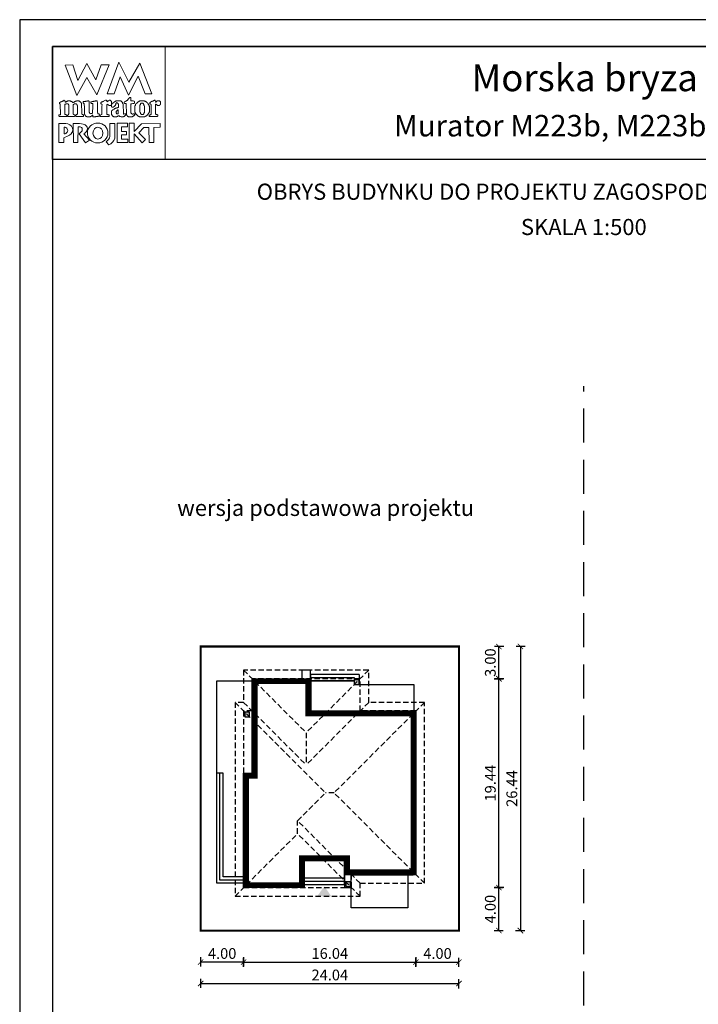
# Model space of a CAD drawing. Units: metres. Extents: x 3016 to 3121, y 220 to 368.
# Drawn here: x 3016 to 3080, y 277 to 368 of the extents above; entities that cross this region are included whole.
import ezdxf
from ezdxf.enums import TextEntityAlignment as Align

# ---------------------------------------------------------------- set-up
doc = ezdxf.new("R2010")
doc.units = ezdxf.units.M
doc.header["$PDMODE"] = 35
doc.header["$PDSIZE"] = 0.1
doc.linetypes.add('DASHED', pattern=[0.75, 0.5, -0.25])
doc.linetypes.add('HIDDEN2', pattern=[4.7625, 3.175, -1.5875])
for name, color, linetype in [('A-WYMIARY zewnętrzne', 45, 'Continuous'), ('A-ZAGOSPODAROWANIE', 103, 'Continuous'), ('A-ŚCIANY', 21, 'Continuous'), ('linie przekroju', 61, 'Continuous'), ('w-dach-widok', 141, 'Continuous')]:
    doc.layers.add(name, color=color, linetype=linetype)
doc.layers.add('cienkie', color=1, linetype='Continuous', lineweight=15)
doc.layers.add('grube', color=2, linetype='Continuous', lineweight=30)
doc.styles.add('Arial', font='arial.ttf')
doc.styles.add('goska4', font='romans.shx', dxfattribs={"width": 0.7})
doc.dimstyles.new('GOŚKA3 z 0.5', dxfattribs={"dimtxt": 1, "dimasz": 0.005, "dimexe": 0.2, "dimexo": 1, "dimgap": 0.3, "dimtad": 1, "dimrnd": 0.01, "dimzin": 1, "dimdsep": 46, "dimtxsty": 'goska4', "dimblk": 'ArchTick2', "dimcen": 0.15, "dimse1": 1, "dimse2": 1, "dimclrd": 256, "dimclrt": 2, "dimadec": 0, "dimazin": 2, "dimtm": 1e-09, "dimtfac": 1, "dimtix": 1, "dimtmove": 2, "dimatfit": 3, "dimldrblk": 'ARCHTICK', "dimfxl": 1, "dimtolj": 1, "dimtzin": 0, "dimarcsym": 0})

# ---------------------------------------------------------------- blocks, each defined once
blk = doc.blocks.new('ArchTick2')
at = {"color": 0, "linetype": 'ByBlock', "const_width": 15}
blk.add_lwpolyline([(-50, -50), (50, 50)], dxfattribs=at)
at = {"layer": 'A-WYMIARY zewnętrzne'}
blk.add_line((0, -89), (0, 81), dxfattribs=at)
blk = doc.blocks.new('*D2')
at = {"layer": 'A-WYMIARY zewnętrzne', "lineweight": -2, "ltscale": 3, "transparency": 16777216}
blk.add_line((3037.198, 280.622), (3053.228, 280.622), dxfattribs=at)
at = {"layer": 'Defpoints', "color": 0, "ltscale": 3, "transparency": 16777216}
for p in [(3053.233, 288.754), (3037.193, 287.554), (3053.233, 280.622)]:
    blk.add_point(p, dxfattribs=at)
at = {"layer": 'A-WYMIARY zewnętrzne', "lineweight": -2, "ltscale": 3, "transparency": 16777216, "xscale": 0.005, "yscale": 0.005, "zscale": 0.005}
for p, rotation in [((3037.193, 280.622), 179.9999999987852), ((3053.233, 280.622), 359.9999999987852)]:
    blk.add_blockref('ArchTick2', p, dxfattribs=dict(at, rotation=rotation))
at = {"layer": 'A-WYMIARY zewnętrzne', "color": 2, "ltscale": 3, "transparency": 16777216, "insert": (3045.213, 281.422), "char_height": 1, "attachment_point": 5, "rotation": 360, "style": 'goska4'}
blk.add_mtext('\\A1;16.04', dxfattribs=at)
blk = doc.blocks.new('_ArchTick')
at = {"color": 0, "linetype": 'ByBlock', "const_width": 15}
blk.add_lwpolyline([(-50, -50), (50, 50)], dxfattribs=at)
blk = doc.blocks.new('*D3')
at = {"layer": 'A-WYMIARY zewnętrzne', "lineweight": -2, "ltscale": 0.03, "transparency": 16777216}
blk.add_line((3053.238, 280.622), (3057.228, 280.622), dxfattribs=at)
at = {"layer": 'Defpoints', "color": 0, "ltscale": 0.03, "transparency": 16777216}
for p in [(3053.233, 288.754), (3057.233, 283.554), (3057.233, 280.622)]:
    blk.add_point(p, dxfattribs=at)
at = {"layer": 'A-WYMIARY zewnętrzne', "lineweight": -2, "ltscale": 0.03, "transparency": 16777216, "xscale": 0.005, "yscale": 0.005, "zscale": 0.005}
for p, rotation in [((3053.233, 280.622), 179.9999999987852), ((3057.233, 280.622), 359.9999999987852)]:
    blk.add_blockref('ArchTick2', p, dxfattribs=dict(at, rotation=rotation))
at = {"layer": 'A-WYMIARY zewnętrzne', "color": 2, "ltscale": 0.03, "transparency": 16777216, "insert": (3055.233, 281.422), "char_height": 1, "attachment_point": 5, "rotation": 360, "style": 'goska4'}
blk.add_mtext('\\A1;4.00', dxfattribs=at)
blk = doc.blocks.new('*D4')
at = {"layer": 'A-WYMIARY zewnętrzne', "lineweight": -2, "ltscale": 0.03, "transparency": 16777216}
blk.add_line((3037.188, 280.622), (3033.198, 280.622), dxfattribs=at)
at = {"layer": 'Defpoints', "color": 0, "ltscale": 0.03, "transparency": 16777216}
for p in [(3037.193, 287.554), (3033.193, 283.554), (3033.193, 280.622)]:
    blk.add_point(p, dxfattribs=at)
at = {"layer": 'A-WYMIARY zewnętrzne', "lineweight": -2, "ltscale": 0.03, "transparency": 16777216, "xscale": 0.005, "yscale": 0.005, "zscale": 0.005, "rotation": 180}
blk.add_blockref('ArchTick2', (3033.193, 280.622), dxfattribs=at)
at = {"layer": 'A-WYMIARY zewnętrzne', "lineweight": -2, "ltscale": 0.03, "transparency": 16777216, "xscale": 0.005, "yscale": 0.005, "zscale": 0.005}
blk.add_blockref('ArchTick2', (3037.193, 280.622), dxfattribs=at)
at = {"layer": 'A-WYMIARY zewnętrzne', "color": 2, "ltscale": 0.03, "transparency": 16777216, "insert": (3035.193, 281.422), "char_height": 1, "attachment_point": 5, "style": 'goska4'}
blk.add_mtext('\\A1;4.00', dxfattribs=at)
blk = doc.blocks.new('*D5')
at = {"layer": 'A-WYMIARY zewnętrzne', "lineweight": -2, "ltscale": 3, "transparency": 16777216}
blk.add_line((3033.198, 278.622), (3057.228, 278.622), dxfattribs=at)
at = {"layer": 'Defpoints', "color": 0, "ltscale": 3, "transparency": 16777216}
for p in [(3033.193, 283.554), (3057.233, 283.554), (3057.233, 278.622)]:
    blk.add_point(p, dxfattribs=at)
at = {"layer": 'A-WYMIARY zewnętrzne', "lineweight": -2, "ltscale": 3, "transparency": 16777216, "xscale": 0.005, "yscale": 0.005, "zscale": 0.005, "rotation": 180}
blk.add_blockref('ArchTick2', (3033.193, 278.622), dxfattribs=at)
at = {"layer": 'A-WYMIARY zewnętrzne', "lineweight": -2, "ltscale": 3, "transparency": 16777216, "xscale": 0.005, "yscale": 0.005, "zscale": 0.005}
blk.add_blockref('ArchTick2', (3057.233, 278.622), dxfattribs=at)
at = {"layer": 'A-WYMIARY zewnętrzne', "color": 2, "ltscale": 3, "transparency": 16777216, "insert": (3045.213, 279.422), "char_height": 1, "attachment_point": 5, "style": 'goska4'}
blk.add_mtext('\\A1;24.04', dxfattribs=at)
blk = doc.blocks.new('*D6')
at = {"layer": 'A-WYMIARY zewnętrzne', "lineweight": -2, "ltscale": 0.03, "transparency": 16777216}
blk.add_line((3060.952, 283.559), (3060.952, 287.549), dxfattribs=at)
at = {"layer": 'Defpoints', "color": 0, "ltscale": 0.03, "transparency": 16777216}
for p in [(3042.833, 287.554), (3060.952, 287.554), (3057.233, 283.554)]:
    blk.add_point(p, dxfattribs=at)
at = {"layer": 'A-WYMIARY zewnętrzne', "lineweight": -2, "ltscale": 0.03, "transparency": 16777216, "xscale": 0.005, "yscale": 0.005, "zscale": 0.005}
for p, rotation in [((3060.952, 287.554), 90), ((3060.952, 283.554), 270)]:
    blk.add_blockref('ArchTick2', p, dxfattribs=dict(at, rotation=rotation))
at = {"layer": 'A-WYMIARY zewnętrzne', "color": 2, "ltscale": 0.03, "transparency": 16777216, "insert": (3060.152, 285.554), "char_height": 1, "attachment_point": 5, "rotation": 90, "style": 'goska4'}
blk.add_mtext('\\A1;4.00', dxfattribs=at)
blk = doc.blocks.new('*D7')
at = {"layer": 'A-WYMIARY zewnętrzne', "lineweight": -2, "ltscale": 0.03, "transparency": 16777216}
blk.add_line((3060.952, 287.559), (3060.952, 306.989), dxfattribs=at)
at = {"layer": 'Defpoints', "color": 0, "ltscale": 0.03, "transparency": 16777216}
for p in [(3043.433, 306.994), (3060.952, 306.994), (3042.833, 287.554)]:
    blk.add_point(p, dxfattribs=at)
at = {"layer": 'A-WYMIARY zewnętrzne', "lineweight": -2, "ltscale": 0.03, "transparency": 16777216, "xscale": 0.005, "yscale": 0.005, "zscale": 0.005}
for p, rotation in [((3060.952, 306.994), 90), ((3060.952, 287.554), 270)]:
    blk.add_blockref('ArchTick2', p, dxfattribs=dict(at, rotation=rotation))
at = {"layer": 'A-WYMIARY zewnętrzne', "color": 2, "ltscale": 0.03, "transparency": 16777216, "insert": (3060.152, 297.274), "char_height": 1, "attachment_point": 5, "rotation": 90, "style": 'goska4'}
blk.add_mtext('\\A1;19.44', dxfattribs=at)
blk = doc.blocks.new('*D8')
at = {"layer": 'A-WYMIARY zewnętrzne', "lineweight": -2, "ltscale": 0.03, "transparency": 16777216}
blk.add_line((3060.952, 306.999), (3060.952, 309.989), dxfattribs=at)
at = {"layer": 'Defpoints', "color": 0, "ltscale": 0.03, "transparency": 16777216}
for p in [(3057.233, 309.994), (3060.952, 309.994), (3043.433, 306.994)]:
    blk.add_point(p, dxfattribs=at)
at = {"layer": 'A-WYMIARY zewnętrzne', "lineweight": -2, "ltscale": 0.03, "transparency": 16777216, "xscale": 0.005, "yscale": 0.005, "zscale": 0.005}
for p, rotation in [((3060.952, 309.994), 90), ((3060.952, 306.994), 270)]:
    blk.add_blockref('ArchTick2', p, dxfattribs=dict(at, rotation=rotation))
at = {"layer": 'A-WYMIARY zewnętrzne', "color": 2, "ltscale": 0.03, "transparency": 16777216, "insert": (3060.152, 308.494), "char_height": 1, "attachment_point": 5, "rotation": 90, "style": 'goska4'}
blk.add_mtext('\\A1;3.00', dxfattribs=at)
blk = doc.blocks.new('*D9')
at = {"layer": 'A-WYMIARY zewnętrzne', "lineweight": -2, "ltscale": 0.03, "transparency": 16777216}
blk.add_line((3062.952, 309.989), (3062.952, 283.559), dxfattribs=at)
at = {"layer": 'Defpoints', "color": 0, "ltscale": 0.03, "transparency": 16777216}
for p in [(3057.233, 309.994), (3057.233, 283.554), (3062.952, 283.554)]:
    blk.add_point(p, dxfattribs=at)
at = {"layer": 'A-WYMIARY zewnętrzne', "lineweight": -2, "ltscale": 0.03, "transparency": 16777216, "xscale": 0.005, "yscale": 0.005, "zscale": 0.005}
for p, rotation in [((3062.952, 309.994), 90), ((3062.952, 283.554), 270)]:
    blk.add_blockref('ArchTick2', p, dxfattribs=dict(at, rotation=rotation))
at = {"layer": 'A-WYMIARY zewnętrzne', "color": 2, "ltscale": 0.03, "transparency": 16777216, "insert": (3062.152, 296.774), "char_height": 1, "attachment_point": 5, "rotation": 90, "style": 'goska4'}
blk.add_mtext('\\A1;26.44', dxfattribs=at)

msp = doc.modelspace()

# ---------------------------------------------------------------- hatches: boundary and pattern name
at = {"layer": 'linie przekroju', "ltscale": 0.03}
h = msp.add_hatch(color=256, dxfattribs=at)
h.dxf.hatch_style = 1
h.paths.add_polyline_path([(3047.933, 306.894), (3047.493, 306.454), (3047.933, 306.454)], flags=17)
h.paths.add_polyline_path([(3047.933, 306.894), (3047.493, 306.894), (3047.493, 306.454)])
h.paths.add_polyline_path([(3037.733, 303.894), (3037.293, 303.894), (3037.733, 303.454)], flags=17)
h.paths.add_polyline_path([(3037.293, 303.894), (3037.293, 303.454), (3037.733, 303.454)])
h.paths.add_polyline_path([(3047.133, 288.094), (3046.693, 288.094), (3047.133, 287.654)], flags=17)
h.paths.add_polyline_path([(3046.693, 288.094), (3046.693, 287.654), (3047.133, 287.654)])
at = {"layer": 'linie przekroju'}
msp.add_hatch(color=256, dxfattribs=at).paths.add_polyline_path([(3044.699, 287.68), (3045.355, 286.746), (3044.699, 286.746), (3044.043, 286.746)])

# ---------------------------------------------------------------- linework, layer by layer
for points in [[(3037.993, 306.994), (3043.433, 306.994), (3043.433, 303.994), (3053.233, 303.994), (3053.233, 288.754), (3046.593, 288.754), (3046.593, 290.054), (3042.833, 290.054), (3042.833, 287.554), (3037.193, 287.554), (3037.193, 298.194), (3037.993, 298.194)], [(3047.493, 306.454), (3047.933, 306.454), (3047.933, 306.894), (3047.493, 306.894)], [(3037.293, 303.454), (3037.733, 303.454), (3037.733, 303.894), (3037.293, 303.894)], [(3046.693, 287.654), (3047.133, 287.654), (3047.133, 288.094), (3046.693, 288.094)]]:
    msp.add_lwpolyline(points, close=True)
at = {"layer": 'A-ZAGOSPODAROWANIE'}
for points in [[(3043.413, 307.794), (3042.613, 307.794), (3042.613, 306.994), (3043.413, 306.994)], [(3046.593, 287.554), (3047.193, 287.554), (3047.193, 288.754), (3046.593, 288.754)], [(3047.193, 288.754), (3052.48, 288.754), (3052.48, 285.676), (3047.193, 285.676)]]:
    msp.add_lwpolyline(points, close=True, dxfattribs=at)
for points in [[(3047.933, 307.394), (3043.413, 307.394), (3043.413, 306.794), (3047.493, 306.794)], [(3047.493, 306.794), (3043.413, 306.794), (3043.413, 307.094), (3047.493, 307.094), (3047.493, 306.894)], [(3047.933, 307.394), (3047.933, 306.454), (3053.033, 306.454), (3053.033, 303.994), (3053.033, 303.994)], [(3037.193, 288.554), (3035.293, 288.554), (3035.293, 298.194), (3034.693, 298.194), (3034.693, 306.794), (3037.993, 306.794)], [(3037.193, 287.954), (3034.693, 287.954), (3034.693, 298.194)], [(3037.193, 288.254), (3034.993, 288.254), (3034.993, 298.194)], [(3042.833, 288.754), (3042.833, 287.854), (3046.593, 287.855), (3046.593, 288.755)], [(3042.833, 288.754), (3042.833, 288.454), (3046.593, 288.455), (3046.593, 288.754)], [(3042.833, 288.754), (3042.833, 288.154), (3046.593, 288.155), (3046.593, 288.754)]]:
    msp.add_lwpolyline(points, dxfattribs=at)
at = {"layer": 'A-ŚCIANY', "ltscale": 0.03}
msp.add_lwpolyline([(3016.353, 219.836), (3121.353, 219.836), (3121.353, 368.336), (3016.353, 368.336)], close=True, dxfattribs=at)
at = {"layer": 'cienkie', "ltscale": 3}
for p, q in [((3023.796, 359.472), (3023.796, 359.509)), ((3023.796, 359.435), (3023.796, 359.472)), ((3023.796, 359.398), (3023.796, 359.435)), ((3020.486, 358.331), (3020.486, 357.706))]:
    msp.add_line(p, q, dxfattribs=at)
for points in [[(3019.403, 365.836), (3029.903, 365.836), (3029.903, 355.336), (3019.403, 355.336)], [(3023.945, 364.144), (3024.681, 364.144), (3023.52, 361.347), (3022.589, 362.965), (3021.665, 361.276), (3020.598, 364.106), (3021.297, 364.144), (3021.767, 362.671), (3022.614, 364.255), (3023.446, 362.745)], [(3025.158, 361.421), (3024.496, 361.428), (3025.575, 364.395), (3026.519, 362.508), (3027.549, 364.289), (3028.653, 361.441), (3028.026, 361.434), (3027.394, 363.071), (3026.493, 361.31), (3025.69, 363.002)], [(3026.787, 360.515), (3026.702, 360.502), (3026.702, 359.654), (3026.725, 359.633), (3026.739, 359.62), (3026.75, 359.609), (3026.763, 359.597), (3026.776, 359.583), (3026.787, 359.583), (3026.8, 359.583), (3026.813, 359.583), (3026.813, 359.572), (3026.813, 359.559), (3026.813, 359.546), (3026.85, 359.546), (3026.887, 359.546), (3026.924, 359.546), (3026.924, 359.559), (3026.924, 359.572), (3026.924, 359.583), (3026.935, 359.583), (3026.948, 359.583), (3026.961, 359.583), (3026.972, 359.583), (3026.985, 359.583), (3026.998, 359.583), (3027.009, 359.583), (3027.02, 359.583), (3027.033, 359.583), (3027.044, 359.546), (3027.056, 359.509), (3027.07, 359.472), (3027.056, 359.461), (3027.044, 359.448), (3027.033, 359.435), (3027.02, 359.424), (3027.009, 359.411), (3026.998, 359.398), (3026.985, 359.398), (3026.972, 359.398), (3026.961, 359.398), (3026.948, 359.387), (3026.935, 359.374), (3026.924, 359.361), (3026.911, 359.35), (3026.898, 359.337), (3026.887, 359.324), (3026.874, 359.324), (3026.861, 359.324), (3026.85, 359.324), (3026.837, 359.313), (3026.824, 359.302), (3026.813, 359.289), (3026.482, 359.289), (3026.469, 359.302), (3026.456, 359.313), (3026.445, 359.324), (3026.432, 359.324), (3026.419, 359.324), (3026.408, 359.324), (3026.394, 359.337), (3026.382, 359.35), (3026.371, 359.361), (3026.347, 359.411), (3026.323, 359.461), (3026.299, 359.509), (3026.299, 359.522), (3026.299, 359.535), (3026.299, 359.546), (3026.291, 359.745), (3026.283, 359.944), (3026.276, 360.142), (3026.269, 360.341), (3026.262, 360.539), (3026.225, 360.539), (3026.188, 360.539), (3026.151, 360.539), (3026.138, 360.539), (3026.125, 360.539), (3026.114, 360.539), (3026.101, 360.553), (3026.088, 360.565), (3026.077, 360.576), (3026.077, 360.6), (3026.077, 360.624), (3026.077, 360.648), (3026.088, 360.661), (3026.101, 360.674), (3026.114, 360.685), (3026.125, 360.698), (3026.138, 360.711), (3026.151, 360.722), (3026.162, 360.722), (3026.175, 360.722), (3026.188, 360.722), (3026.199, 360.735), (3026.212, 360.748), (3026.225, 360.759), (3026.236, 360.759), (3026.249, 360.759), (3026.262, 360.759), (3026.273, 360.772), (3026.286, 360.785), (3026.299, 360.796), (3026.323, 360.809), (3026.347, 360.822), (3026.371, 360.833), (3026.382, 360.846), (3026.394, 360.859), (3026.408, 360.87), (3026.432, 360.907), (3026.456, 360.944), (3026.482, 360.979), (3026.493, 360.992), (3026.506, 361.005), (3026.519, 361.016), (3026.53, 361.029), (3026.543, 361.042), (3026.556, 361.053), (3026.564, 361.069), (3026.573, 361.085), (3026.582, 361.101), (3026.61, 361.098), (3026.638, 361.095), (3026.667, 361.09), (3026.678, 361.079), (3026.689, 361.066), (3026.702, 361.053), (3026.702, 360.968), (3026.702, 360.883), (3026.702, 360.796), (3026.8, 360.785), (3026.898, 360.772), (3026.998, 360.759), (3027.009, 360.748), (3027.02, 360.735), (3027.033, 360.722), (3027.033, 360.674), (3027.033, 360.626), (3027.033, 360.576), (3027.02, 360.565), (3027.009, 360.553), (3026.998, 360.539), (3026.985, 360.539), (3026.972, 360.539), (3026.961, 360.539), (3026.874, 360.528)], [(3020.872, 359.482), (3020.891, 359.509), (3020.903, 359.535), (3020.915, 359.559), (3020.929, 359.583), (3020.929, 360.391), (3020.915, 360.404), (3020.903, 360.417), (3020.891, 360.428), (3020.891, 360.441), (3020.891, 360.454), (3020.891, 360.465), (3020.878, 360.478), (3020.866, 360.491), (3020.854, 360.502), (3020.841, 360.502), (3020.829, 360.502), (3020.817, 360.502), (3020.78, 360.502), (3020.744, 360.502), (3020.709, 360.502), (3020.696, 360.502), (3020.683, 360.502), (3020.672, 360.502), (3020.659, 360.491), (3020.646, 360.478), (3020.635, 360.465), (3020.621, 360.465), (3020.609, 360.465), (3020.598, 360.465), (3020.584, 360.465), (3020.572, 360.465), (3020.56, 360.465), (3020.56, 359.509), (3020.572, 359.509), (3020.584, 359.509), (3020.598, 359.509), (3020.635, 359.498), (3020.672, 359.485), (3020.709, 359.472), (3020.719, 359.435), (3020.731, 359.398), (3020.743, 359.361), (3020.731, 359.35), (3020.719, 359.337), (3020.709, 359.324), (3020.047, 359.324), (3020.034, 359.337), (3020.021, 359.35), (3020.01, 359.361), (3020.01, 359.387), (3020.01, 359.411), (3020.01, 359.435), (3020.01, 359.448), (3020.01, 359.461), (3020.01, 359.472), (3020.045, 359.472), (3020.081, 359.472), (3020.118, 359.472), (3020.13, 359.485), (3020.142, 359.498), (3020.155, 359.509), (3020.118, 360.465), (3020.105, 360.478), (3020.092, 360.491), (3020.081, 360.502), (3020.057, 360.506), (3020.048, 360.535), (3020.047, 360.614), (3020.057, 360.614), (3020.069, 360.614), (3020.081, 360.614), (3020.092, 360.626), (3020.105, 360.637), (3020.118, 360.648), (3020.13, 360.661), (3020.142, 360.674), (3020.155, 360.685), (3020.167, 360.685), (3020.179, 360.685), (3020.192, 360.685), (3020.204, 360.685), (3020.216, 360.685), (3020.229, 360.685), (3020.241, 360.698), (3020.253, 360.711), (3020.266, 360.722), (3020.304, 360.735), (3020.341, 360.748), (3020.378, 360.759), (3020.388, 360.772), (3020.4, 360.785), (3020.412, 360.796), (3020.424, 360.796), (3020.436, 360.796), (3020.449, 360.796), (3020.461, 360.809), (3020.473, 360.822), (3020.486, 360.833), (3020.54, 360.818), (3020.569, 360.799), (3020.598, 360.759), (3020.584, 360.759), (3020.572, 360.759), (3020.56, 360.759), (3020.572, 360.722), (3020.584, 360.685), (3020.598, 360.648), (3020.621, 360.661), (3020.646, 360.674), (3020.672, 360.685), (3020.683, 360.698), (3020.696, 360.711), (3020.709, 360.722), (3020.719, 360.722), (3020.731, 360.722), (3020.743, 360.722), (3020.755, 360.735), (3020.767, 360.748), (3020.78, 360.759), (3020.792, 360.759), (3020.804, 360.759), (3020.817, 360.759), (3020.829, 360.772), (3020.841, 360.785), (3020.854, 360.796), (3020.915, 360.796), (3020.977, 360.796), (3021.04, 360.796), (3021.05, 360.785), (3021.062, 360.772), (3021.074, 360.759), (3021.086, 360.759), (3021.098, 360.759), (3021.111, 360.759), (3021.123, 360.748), (3021.135, 360.735), (3021.148, 360.722), (3021.16, 360.722), (3021.172, 360.722), (3021.185, 360.722), (3021.197, 360.711), (3021.209, 360.698), (3021.222, 360.685), (3021.26, 360.661), (3021.297, 360.637), (3021.334, 360.614), (3021.345, 360.626), (3021.358, 360.637), (3021.371, 360.648), (3021.395, 360.661), (3021.418, 360.674), (3021.442, 360.685), (3021.454, 360.698), (3021.466, 360.711), (3021.479, 360.722), (3021.491, 360.722), (3021.503, 360.722), (3021.516, 360.722), (3021.528, 360.735), (3021.54, 360.748), (3021.553, 360.759), (3021.565, 360.759), (3021.577, 360.759), (3021.591, 360.759), (3021.602, 360.759), (3021.615, 360.759), (3021.628, 360.759), (3021.639, 360.772), (3021.652, 360.785), (3021.665, 360.796), (3021.726, 360.796), (3021.787, 360.796), (3021.847, 360.796), (3021.859, 360.785), (3021.871, 360.772), (3021.885, 360.759), (3021.896, 360.759), (3021.908, 360.759), (3021.922, 360.759), (3021.933, 360.748), (3021.946, 360.735), (3021.959, 360.722), (3021.983, 360.698), (3022.007, 360.674), (3022.033, 360.648), (3022.044, 360.637), (3022.055, 360.626), (3022.067, 360.614), (3022.067, 360.602), (3022.067, 360.59), (3022.067, 360.576), (3022.079, 360.565), (3022.091, 360.553), (3022.104, 360.539), (3022.104, 360.428), (3022.132, 359.767), (3022.141, 359.546), (3022.153, 359.535), (3022.165, 359.522), (3022.178, 359.509), (3022.216, 359.498), (3022.253, 359.485), (3022.29, 359.472), (3022.29, 359.461), (3022.29, 359.448), (3022.29, 359.435), (3022.29, 359.411), (3022.29, 359.387), (3022.29, 359.361), (3022.277, 359.35), (3022.264, 359.337), (3022.253, 359.324), (3022.031, 359.324), (3021.81, 359.324), (3021.591, 359.324), (3021.577, 359.337), (3021.565, 359.35), (3021.553, 359.361), (3021.565, 359.398), (3021.577, 359.435), (3021.591, 359.472), (3021.615, 359.485), (3021.639, 359.498), (3021.665, 359.509), (3021.676, 359.522), (3021.689, 359.535), (3021.702, 359.546), (3021.712, 359.546), (3021.724, 359.546), (3021.736, 359.546), (3021.736, 360.354), (3021.724, 360.354), (3021.712, 360.354), (3021.702, 360.354), (3021.702, 360.367), (3021.702, 360.38), (3021.702, 360.391), (3021.689, 360.404), (3021.676, 360.417), (3021.665, 360.428), (3021.665, 360.441), (3021.665, 360.454), (3021.665, 360.465), (3021.652, 360.478), (3021.639, 360.491), (3021.628, 360.502), (3021.615, 360.502), (3021.602, 360.502), (3021.591, 360.502), (3021.54, 360.502), (3021.491, 360.502), (3021.442, 360.502), (3021.429, 360.491), (3021.417, 360.478), (3021.405, 360.465), (3021.393, 360.454), (3021.381, 360.441), (3021.371, 360.428), (3021.334, 360.428), (3021.334, 359.546), (3021.371, 359.546), (3021.371, 359.535), (3021.371, 359.522), (3021.371, 359.509), (3021.406, 359.498), (3021.442, 359.485), (3021.479, 359.472), (3021.479, 359.461), (3021.479, 359.448), (3021.479, 359.435), (3021.479, 359.411), (3021.479, 359.387), (3021.479, 359.361), (3021.466, 359.35), (3021.454, 359.337), (3021.442, 359.324), (3020.817, 359.324), (3020.817, 359.337), (3020.817, 359.35), (3020.817, 359.361), (3020.817, 359.387), (3020.817, 359.411), (3020.817, 359.435), (3020.837, 359.463)], [(3023.577, 360.759), (3023.582, 360.563), (3023.588, 360.367), (3023.594, 360.171), (3023.601, 359.975), (3023.607, 359.779), (3023.614, 359.583), (3023.662, 359.572), (3023.71, 359.559), (3023.759, 359.546), (3023.771, 359.535), (3023.783, 359.522), (3023.796, 359.509), (3023.796, 359.472), (3023.796, 359.435), (3023.796, 359.398), (3023.783, 359.387), (3023.771, 359.374), (3023.759, 359.361), (3023.736, 359.361), (3023.712, 359.361), (3023.688, 359.361), (3023.651, 359.35), (3023.614, 359.337), (3023.577, 359.324), (3023.54, 359.324), (3023.503, 359.324), (3023.465, 359.324), (3023.44, 359.313), (3023.415, 359.302), (3023.391, 359.289), (3023.367, 359.289), (3023.344, 359.289), (3023.32, 359.289), (3023.27, 359.289), (3023.22, 359.289), (3023.172, 359.289), (3023.172, 359.339), (3023.172, 359.387), (3023.172, 359.435), (3023.119, 359.434), (3023.1, 359.424), (3023.097, 359.398), (3023.074, 359.387), (3023.05, 359.374), (3023.026, 359.361), (3023.013, 359.35), (3023, 359.337), (3022.989, 359.324), (3022.976, 359.324), (3022.963, 359.324), (3022.952, 359.324), (3022.939, 359.313), (3022.926, 359.302), (3022.915, 359.289), (3022.902, 359.289), (3022.889, 359.289), (3022.878, 359.289), (3022.827, 359.289), (3022.778, 359.289), (3022.729, 359.289), (3022.705, 359.289), (3022.682, 359.289), (3022.658, 359.289), (3022.645, 359.289), (3022.632, 359.289), (3022.621, 359.289), (3022.608, 359.302), (3022.595, 359.313), (3022.584, 359.324), (3022.57, 359.324), (3022.558, 359.324), (3022.547, 359.324), (3022.533, 359.337), (3022.521, 359.35), (3022.509, 359.361), (3022.496, 359.374), (3022.484, 359.387), (3022.472, 359.398), (3022.459, 359.411), (3022.447, 359.424), (3022.435, 359.435), (3022.435, 359.448), (3022.435, 359.461), (3022.435, 359.472), (3022.422, 359.485), (3022.41, 359.498), (3022.398, 359.509), (3022.398, 359.522), (3022.398, 359.535), (3022.398, 359.546), (3022.398, 359.583), (3022.398, 359.62), (3022.398, 359.655), (3022.389, 359.849), (3022.38, 360.043), (3022.372, 360.235), (3022.364, 360.428), (3022.364, 360.441), (3022.364, 360.454), (3022.364, 360.465), (3022.364, 360.478), (3022.364, 360.491), (3022.364, 360.502), (3022.351, 360.515), (3022.338, 360.528), (3022.327, 360.539), (3022.301, 360.553), (3022.277, 360.565), (3022.253, 360.576), (3022.253, 360.613), (3022.253, 360.65), (3022.253, 360.685), (3022.264, 360.698), (3022.277, 360.711), (3022.29, 360.722), (3022.337, 360.722), (3022.386, 360.722), (3022.435, 360.722), (3022.472, 360.735), (3022.509, 360.748), (3022.547, 360.759), (3022.57, 360.759), (3022.595, 360.759), (3022.621, 360.759), (3022.632, 360.759), (3022.645, 360.759), (3022.658, 360.759), (3022.669, 360.772), (3022.682, 360.785), (3022.695, 360.796), (3022.706, 360.796), (3022.717, 360.796), (3022.729, 360.796), (3022.741, 360.796), (3022.753, 360.796), (3022.766, 360.796), (3022.778, 360.772), (3022.79, 360.748), (3022.803, 360.722), (3022.803, 360.531), (3022.803, 360.341), (3022.803, 360.15), (3022.803, 359.958), (3022.803, 359.766), (3022.815, 359.742), (3022.827, 359.718), (3022.841, 359.692), (3022.841, 359.681), (3022.841, 359.668), (3022.841, 359.655), (3022.852, 359.644), (3022.864, 359.633), (3022.878, 359.62), (3022.889, 359.609), (3022.902, 359.597), (3022.915, 359.583), (3022.976, 359.591), (3023.036, 359.597), (3023.097, 359.602), (3023.109, 359.62), (3023.121, 359.638), (3023.134, 359.655), (3023.143, 359.867), (3023.152, 360.08), (3023.162, 360.291), (3023.172, 360.502), (3023.158, 360.515), (3023.146, 360.528), (3023.134, 360.539), (3023.097, 360.539), (3023.061, 360.539), (3023.026, 360.539), (3023.013, 360.553), (3023, 360.565), (3022.989, 360.576), (3022.989, 360.6), (3022.989, 360.624), (3022.989, 360.648), (3023.01, 360.683), (3023.039, 360.702), (3023.097, 360.722), (3023.134, 360.722), (3023.172, 360.722), (3023.209, 360.722), (3023.233, 360.735), (3023.257, 360.748), (3023.283, 360.759), (3023.307, 360.759), (3023.331, 360.759), (3023.357, 360.759), (3023.368, 360.759), (3023.379, 360.759), (3023.391, 360.759), (3023.415, 360.772), (3023.44, 360.785), (3023.465, 360.796), (3023.477, 360.796), (3023.489, 360.796), (3023.503, 360.796), (3023.526, 360.796), (3023.551, 360.796), (3023.577, 360.796), (3023.577, 360.785)], [(3025.942, 360.528), (3025.955, 360.515), (3025.968, 360.502), (3026.005, 359.583), (3026.016, 359.572), (3026.027, 359.559), (3026.039, 359.546), (3026.101, 359.559), (3026.162, 359.572), (3026.225, 359.583), (3026.225, 359.572), (3026.225, 359.559), (3026.225, 359.546), (3026.225, 359.522), (3026.225, 359.498), (3026.225, 359.472), (3026.188, 359.435), (3026.151, 359.398), (3026.114, 359.361), (3026.101, 359.35), (3026.088, 359.337), (3026.077, 359.324), (3026.063, 359.324), (3026.051, 359.324), (3026.039, 359.324), (3026.027, 359.313), (3026.016, 359.302), (3026.005, 359.289), (3025.979, 359.289), (3025.955, 359.289), (3025.931, 359.289), (3025.881, 359.289), (3025.831, 359.289), (3025.783, 359.289), (3025.733, 359.313), (3025.685, 359.337), (3025.637, 359.361), (3025.624, 359.374), (3025.611, 359.387), (3025.6, 359.398), (3025.574, 359.398), (3025.55, 359.398), (3025.526, 359.398), (3025.513, 359.387), (3025.5, 359.374), (3025.489, 359.361), (3025.476, 359.35), (3025.463, 359.337), (3025.452, 359.324), (3025.438, 359.324), (3025.426, 359.324), (3025.415, 359.324), (3025.401, 359.313), (3025.389, 359.302), (3025.377, 359.289), (3025.365, 359.289), (3025.354, 359.289), (3025.343, 359.289), (3025.306, 359.289), (3025.269, 359.289), (3025.232, 359.289), (3025.195, 359.289), (3025.158, 359.289), (3025.121, 359.289), (3025.107, 359.302), (3025.095, 359.313), (3025.084, 359.324), (3025.06, 359.337), (3025.036, 359.35), (3025.012, 359.361), (3024.999, 359.374), (3024.986, 359.387), (3024.975, 359.398), (3024.962, 359.424), (3024.949, 359.448), (3024.938, 359.472), (3024.925, 359.485), (3024.912, 359.498), (3024.901, 359.509), (3024.901, 359.546), (3024.901, 359.583), (3024.901, 359.62), (3024.901, 359.67), (3024.901, 359.718), (3024.901, 359.766), (3024.901, 359.792), (3024.901, 359.816), (3024.901, 359.84), (3024.912, 359.853), (3024.925, 359.866), (3024.938, 359.877), (3024.949, 359.891), (3024.962, 359.903), (3024.975, 359.914), (3025.036, 359.951), (3025.097, 359.988), (3025.158, 360.023), (3025.169, 360.036), (3025.182, 360.049), (3025.195, 360.06), (3025.206, 360.06), (3025.219, 360.06), (3025.232, 360.06), (3025.243, 360.073), (3025.256, 360.086), (3025.269, 360.097), (3025.293, 360.097), (3025.317, 360.097), (3025.343, 360.097), (3025.354, 360.11), (3025.365, 360.123), (3025.377, 360.134), (3025.401, 360.134), (3025.426, 360.134), (3025.452, 360.134), (3025.463, 360.147), (3025.476, 360.16), (3025.489, 360.171), (3025.5, 360.171), (3025.513, 360.171), (3025.526, 360.171), (3025.537, 360.184), (3025.55, 360.197), (3025.563, 360.208), (3025.563, 360.295), (3025.563, 360.38), (3025.563, 360.465), (3025.55, 360.478), (3025.537, 360.491), (3025.526, 360.502), (3025.5, 360.528), (3025.476, 360.553), (3025.452, 360.576), (3025.449, 360.603), (3025.43, 360.612), (3025.377, 360.614), (3025.377, 360.602), (3025.377, 360.59), (3025.377, 360.576), (3025.365, 360.576), (3025.354, 360.576), (3025.343, 360.576), (3025.33, 360.565), (3025.317, 360.553), (3025.306, 360.539), (3025.306, 360.515), (3025.306, 360.491), (3025.306, 360.465), (3025.293, 360.441), (3025.28, 360.417), (3025.269, 360.391), (3025.22, 360.304), (3025.138, 360.251), (3025.046, 360.208), (3025.009, 360.208), (3024.973, 360.208), (3024.938, 360.208), (3024.925, 360.222), (3024.912, 360.234), (3024.901, 360.245), (3024.901, 360.259), (3024.901, 360.271), (3024.901, 360.283), (3024.901, 360.306), (3024.901, 360.33), (3024.901, 360.354), (3024.898, 360.38), (3024.879, 360.39), (3024.827, 360.391), (3024.827, 360.38), (3024.827, 360.367), (3024.827, 360.354), (3024.813, 360.354), (3024.801, 360.354), (3024.79, 360.354), (3024.753, 360.354), (3024.716, 360.354), (3024.681, 360.354), (3024.618, 360.391), (3024.557, 360.428), (3024.496, 360.465), (3024.482, 360.454), (3024.47, 360.441), (3024.459, 360.428), (3024.459, 360.208), (3024.459, 359.987), (3024.459, 359.767), (3024.459, 359.546), (3024.47, 359.535), (3024.482, 359.522), (3024.496, 359.509), (3024.507, 359.509), (3024.52, 359.509), (3024.533, 359.509), (3024.557, 359.498), (3024.581, 359.485), (3024.607, 359.472), (3024.631, 359.472), (3024.655, 359.472), (3024.681, 359.472), (3024.681, 359.324), (3023.871, 359.324), (3023.858, 359.337), (3023.845, 359.35), (3023.834, 359.361), (3023.834, 359.374), (3023.834, 359.387), (3023.834, 359.398), (3023.834, 359.411), (3023.834, 359.424), (3023.834, 359.435), (3023.982, 359.509), (3023.989, 359.694), (3023.996, 359.878), (3024.003, 360.062), (3024.011, 360.245), (3024.019, 360.428), (3024.006, 360.441), (3023.993, 360.454), (3023.982, 360.465), (3023.969, 360.478), (3023.956, 360.491), (3023.945, 360.502), (3023.932, 360.515), (3023.919, 360.528), (3023.908, 360.539), (3023.908, 360.565), (3023.908, 360.59), (3023.908, 360.614), (3023.919, 360.626), (3023.932, 360.637), (3023.945, 360.648), (3023.956, 360.661), (3023.969, 360.674), (3023.982, 360.685), (3024.006, 360.685), (3024.03, 360.685), (3024.053, 360.685), (3024.065, 360.698), (3024.077, 360.711), (3024.09, 360.722), (3024.102, 360.722), (3024.114, 360.722), (3024.128, 360.722), (3024.139, 360.735), (3024.151, 360.748), (3024.165, 360.759), (3024.226, 360.785), (3024.287, 360.809), (3024.35, 360.833), (3024.374, 360.833), (3024.398, 360.833), (3024.421, 360.833), (3024.433, 360.822), (3024.445, 360.809), (3024.459, 360.796), (3024.47, 360.759), (3024.482, 360.722), (3024.496, 360.685), (3024.507, 360.698), (3024.52, 360.711), (3024.533, 360.722), (3024.544, 360.735), (3024.557, 360.748), (3024.57, 360.759), (3024.581, 360.772), (3024.594, 360.785), (3024.607, 360.796), (3024.618, 360.796), (3024.631, 360.796), (3024.644, 360.796), (3024.655, 360.809), (3024.668, 360.822), (3024.681, 360.833), (3024.716, 360.833), (3024.753, 360.833), (3024.79, 360.833), (3024.801, 360.822), (3024.813, 360.809), (3024.827, 360.796), (3024.838, 360.785), (3024.851, 360.772), (3024.864, 360.759), (3024.875, 360.748), (3024.888, 360.735), (3024.901, 360.722), (3024.901, 360.711), (3024.901, 360.698), (3024.901, 360.685), (3024.901, 360.674), (3024.901, 360.661), (3024.901, 360.648), (3024.901, 360.613), (3024.901, 360.576), (3024.901, 360.539), (3024.901, 360.502), (3024.901, 360.465), (3024.901, 360.428), (3024.927, 360.431), (3024.936, 360.45), (3024.938, 360.502), (3025.047, 360.589), (3025.158, 360.674), (3025.269, 360.759), (3025.28, 360.759), (3025.293, 360.759), (3025.306, 360.759), (3025.317, 360.772), (3025.33, 360.785), (3025.343, 360.796), (3025.367, 360.796), (3025.391, 360.796), (3025.415, 360.796), (3025.5, 360.796), (3025.587, 360.796), (3025.674, 360.796), (3025.698, 360.796), (3025.722, 360.796), (3025.746, 360.796), (3025.757, 360.785), (3025.769, 360.772), (3025.783, 360.759), (3025.82, 360.722), (3025.857, 360.685), (3025.894, 360.648), (3025.905, 360.637), (3025.918, 360.626), (3025.931, 360.614), (3025.931, 360.59), (3025.931, 360.565), (3025.931, 360.539)], [(3027.094, 359.705), (3027.107, 359.692), (3027.107, 359.681), (3027.107, 359.668), (3027.107, 359.655), (3027.118, 359.644), (3027.131, 359.633), (3027.144, 359.62), (3027.144, 359.609), (3027.144, 359.597), (3027.144, 359.583), (3027.155, 359.572), (3027.168, 359.559), (3027.181, 359.546), (3027.205, 359.522), (3027.229, 359.498), (3027.255, 359.472), (3027.266, 359.461), (3027.279, 359.448), (3027.292, 359.435), (3027.303, 359.424), (3027.316, 359.411), (3027.329, 359.398), (3027.34, 359.387), (3027.351, 359.374), (3027.364, 359.361), (3027.375, 359.361), (3027.388, 359.361), (3027.401, 359.361), (3027.412, 359.35), (3027.425, 359.337), (3027.438, 359.324), (3027.449, 359.324), (3027.462, 359.324), (3027.475, 359.324), (3027.486, 359.313), (3027.499, 359.302), (3027.512, 359.289), (3027.991, 359.289), (3028.002, 359.302), (3028.013, 359.313), (3028.026, 359.324), (3028.05, 359.337), (3028.074, 359.35), (3028.1, 359.361), (3028.111, 359.374), (3028.124, 359.387), (3028.137, 359.398), (3028.148, 359.398), (3028.161, 359.398), (3028.174, 359.398), (3028.185, 359.411), (3028.198, 359.424), (3028.211, 359.435), (3028.222, 359.448), (3028.235, 359.461), (3028.248, 359.472), (3028.259, 359.485), (3028.272, 359.498), (3028.285, 359.509), (3028.297, 359.522), (3028.309, 359.535), (3028.322, 359.546), (3028.322, 359.559), (3028.322, 359.572), (3028.322, 359.583), (3028.333, 359.597), (3028.344, 359.609), (3028.357, 359.62), (3028.357, 359.633), (3028.357, 359.644), (3028.357, 359.655), (3028.368, 359.668), (3028.381, 359.681), (3028.394, 359.692), (3028.394, 359.705), (3028.394, 359.718), (3028.394, 359.729), (3028.405, 359.742), (3028.418, 359.755), (3028.431, 359.766), (3028.431, 360.245), (3028.418, 360.269), (3028.405, 360.293), (3028.394, 360.317), (3028.394, 360.33), (3028.394, 360.343), (3028.394, 360.354), (3028.381, 360.367), (3028.368, 360.38), (3028.357, 360.391), (3028.357, 360.404), (3028.357, 360.417), (3028.357, 360.428), (3028.344, 360.441), (3028.333, 360.454), (3028.322, 360.465), (3028.322, 360.478), (3028.322, 360.491), (3028.322, 360.502), (3028.309, 360.515), (3028.297, 360.528), (3028.285, 360.539), (3028.272, 360.553), (3028.259, 360.565), (3028.248, 360.576), (3028.235, 360.59), (3028.222, 360.602), (3028.211, 360.614), (3028.198, 360.626), (3028.185, 360.637), (3028.174, 360.648), (3028.161, 360.661), (3028.148, 360.674), (3028.137, 360.685), (3028.124, 360.698), (3028.111, 360.711), (3028.1, 360.722), (3028.087, 360.722), (3028.074, 360.722), (3028.063, 360.722), (3028.05, 360.735), (3028.037, 360.748), (3028.026, 360.759), (3028.013, 360.759), (3028.002, 360.759), (3027.991, 360.759), (3027.978, 360.759), (3027.966, 360.759), (3027.954, 360.759), (3027.941, 360.772), (3027.928, 360.785), (3027.917, 360.796), (3027.891, 360.796), (3027.867, 360.796), (3027.843, 360.796), (3027.782, 360.796), (3027.721, 360.796), (3027.66, 360.796), (3027.634, 360.796), (3027.61, 360.796), (3027.586, 360.796), (3027.56, 360.785), (3027.536, 360.772), (3027.512, 360.759), (3027.499, 360.759), (3027.486, 360.759), (3027.475, 360.759), (3027.462, 360.748), (3027.449, 360.735), (3027.438, 360.722), (3027.425, 360.711), (3027.412, 360.698), (3027.401, 360.685), (3027.388, 360.685), (3027.375, 360.685), (3027.364, 360.685), (3027.351, 360.674), (3027.34, 360.661), (3027.329, 360.648), (3027.303, 360.624), (3027.279, 360.6), (3027.255, 360.576), (3027.242, 360.565), (3027.229, 360.553), (3027.218, 360.539), (3027.205, 360.528), (3027.192, 360.515), (3027.181, 360.502), (3027.168, 360.491), (3027.155, 360.478), (3027.144, 360.465), (3027.144, 360.454), (3027.144, 360.441), (3027.144, 360.428), (3027.144, 360.417), (3027.144, 360.404), (3027.144, 360.391), (3027.131, 360.38), (3027.118, 360.367), (3027.107, 360.354), (3027.094, 360.33), (3027.081, 360.306), (3027.07, 360.283), (3027.07, 359.729), (3027.081, 359.718)], [(3027.56, 359.718), (3027.549, 359.729), (3027.549, 360.391), (3027.56, 360.404), (3027.573, 360.417), (3027.586, 360.428), (3027.586, 360.441), (3027.586, 360.454), (3027.586, 360.465), (3027.61, 360.502), (3027.634, 360.539), (3027.66, 360.576), (3027.671, 360.576), (3027.682, 360.576), (3027.695, 360.576), (3027.719, 360.576), (3027.743, 360.576), (3027.769, 360.576), (3027.78, 360.576), (3027.793, 360.576), (3027.806, 360.576), (3027.817, 360.565), (3027.83, 360.553), (3027.843, 360.539), (3027.854, 360.528), (3027.867, 360.515), (3027.88, 360.502), (3027.88, 360.491), (3027.88, 360.478), (3027.88, 360.465), (3027.891, 360.454), (3027.904, 360.441), (3027.917, 360.428), (3027.917, 360.417), (3027.917, 360.404), (3027.917, 360.391), (3027.917, 360.38), (3027.917, 360.367), (3027.917, 360.354), (3027.928, 360.343), (3027.941, 360.33), (3027.954, 360.317), (3027.954, 359.692), (3027.941, 359.681), (3027.928, 359.668), (3027.917, 359.655), (3027.917, 359.631), (3027.917, 359.607), (3027.917, 359.583), (3027.904, 359.572), (3027.891, 359.559), (3027.88, 359.546), (3027.867, 359.535), (3027.854, 359.522), (3027.843, 359.509), (3027.793, 359.509), (3027.743, 359.509), (3027.695, 359.509), (3027.671, 359.535), (3027.647, 359.559), (3027.623, 359.583), (3027.61, 359.597), (3027.597, 359.609), (3027.586, 359.62), (3027.586, 359.633), (3027.586, 359.644), (3027.586, 359.655), (3027.586, 359.668), (3027.586, 359.681), (3027.586, 359.692), (3027.573, 359.705)], [(3028.995, 360.465), (3028.984, 360.465), (3028.984, 359.546), (3028.995, 359.546), (3029.006, 359.546), (3029.019, 359.546), (3029.03, 359.535), (3029.043, 359.522), (3029.056, 359.509), (3029.104, 359.498), (3029.154, 359.485), (3029.204, 359.472), (3029.204, 359.461), (3029.204, 359.448), (3029.204, 359.435), (3029.204, 359.411), (3029.204, 359.387), (3029.204, 359.361), (3029.191, 359.35), (3029.178, 359.337), (3029.167, 359.324), (3028.431, 359.324), (3028.418, 359.337), (3028.405, 359.35), (3028.394, 359.361), (3028.394, 359.387), (3028.394, 359.411), (3028.394, 359.435), (3028.431, 359.448), (3028.468, 359.461), (3028.505, 359.472), (3028.516, 359.485), (3028.529, 359.498), (3028.542, 359.509), (3028.553, 359.509), (3028.566, 359.509), (3028.579, 359.509), (3028.579, 360.428), (3028.566, 360.428), (3028.553, 360.428), (3028.542, 360.428), (3028.542, 360.441), (3028.542, 360.454), (3028.542, 360.465), (3028.529, 360.478), (3028.516, 360.491), (3028.505, 360.502), (3028.471, 360.526), (3028.457, 360.555), (3028.449, 360.614), (3028.492, 360.637), (3028.535, 360.661), (3028.579, 360.685), (3028.59, 360.698), (3028.603, 360.711), (3028.616, 360.722), (3028.628, 360.722), (3028.64, 360.722), (3028.653, 360.722), (3028.664, 360.735), (3028.675, 360.748), (3028.688, 360.759), (3028.712, 360.759), (3028.736, 360.759), (3028.762, 360.759), (3028.773, 360.772), (3028.786, 360.785), (3028.799, 360.796), (3028.836, 360.809), (3028.873, 360.822), (3028.91, 360.833), (3028.921, 360.833), (3028.934, 360.833), (3028.947, 360.833), (3028.964, 360.772), (3028.982, 360.711), (3029, 360.648), (3029.019, 360.661), (3029.037, 360.674), (3029.056, 360.685), (3029.067, 360.698), (3029.08, 360.711), (3029.093, 360.722), (3029.104, 360.735), (3029.117, 360.748), (3029.13, 360.759), (3029.154, 360.772), (3029.178, 360.785), (3029.204, 360.796), (3029.215, 360.796), (3029.228, 360.796), (3029.241, 360.796), (3029.276, 360.796), (3029.313, 360.796), (3029.35, 360.796), (3029.374, 360.772), (3029.398, 360.748), (3029.424, 360.722), (3029.435, 360.711), (3029.448, 360.698), (3029.461, 360.685), (3029.461, 360.674), (3029.461, 360.661), (3029.461, 360.648), (3029.461, 360.6), (3029.461, 360.552), (3029.461, 360.502), (3029.461, 360.491), (3029.461, 360.478), (3029.461, 360.465), (3029.448, 360.454), (3029.435, 360.441), (3029.424, 360.428), (3029.411, 360.417), (3029.398, 360.404), (3029.387, 360.391), (3029.374, 360.38), (3029.361, 360.367), (3029.35, 360.354), (3029.337, 360.354), (3029.326, 360.354), (3029.315, 360.354), (3029.278, 360.354), (3029.241, 360.354), (3029.204, 360.354), (3029.191, 360.354), (3029.178, 360.354), (3029.167, 360.354), (3029.154, 360.367), (3029.141, 360.38), (3029.13, 360.391), (3029.117, 360.404), (3029.104, 360.417), (3029.093, 360.428), (3029.08, 360.441), (3029.067, 360.454), (3029.056, 360.465), (3029.043, 360.465), (3029.03, 360.465), (3029.019, 360.465), (3029.006, 360.465)], [(3025.513, 359.952), (3025.526, 359.952), (3025.526, 359.583), (3025.377, 359.583), (3025.365, 359.607), (3025.354, 359.631), (3025.343, 359.655), (3025.343, 359.803), (3025.378, 359.84), (3025.415, 359.877), (3025.452, 359.914), (3025.463, 359.928), (3025.476, 359.94), (3025.489, 359.952), (3025.5, 359.952)], [(3025.415, 358.699), (3025.415, 356.898), (3026.408, 356.898), (3026.408, 357.229), (3025.82, 357.229), (3025.82, 357.634), (3026.299, 357.634), (3026.299, 357.928), (3025.82, 357.928), (3025.82, 358.368), (3026.371, 358.368), (3026.371, 358.699)], [(3026.556, 358.699), (3026.556, 356.898), (3026.998, 356.898), (3027.014, 357.706), (3027.749, 356.861), (3028.072, 357.183), (3027.449, 357.806), (3027.917, 358.296), (3028.381, 358.309), (3028.394, 356.898), (3028.836, 356.898), (3028.836, 358.296), (3029.424, 358.331), (3029.424, 358.662), (3027.688, 358.657), (3027.014, 357.928), (3026.998, 358.699)]]:
    msp.add_lwpolyline(points, close=True, dxfattribs=at)
for points in [[(3020.449, 357.338, 0.050773), (3021.003, 357.597, 0.317452), (3021.277, 358.242, 0.300984), (3020.635, 358.662), (3020.01, 358.662), (3020.01, 356.898), (3020.449, 356.898)], [(3022.841, 357.107), (3022.484, 356.861), (3021.885, 357.725), (3022.063, 357.884, 0.631259), (3021.983, 358.368), (3021.81, 358.368), (3021.773, 356.898), (3021.371, 356.898), (3021.334, 358.662), (3021.922, 358.662, -0.197622), (3022.584, 358.436, -0.283586), (3022.605, 357.986, -0.034124), (3022.327, 357.706)], [(3024.636, 356.686, 0.246326), (3025.195, 357.304), (3025.195, 358.662), (3024.752, 358.662), (3024.752, 357.479, -0.163533), (3024.403, 356.976)]]:
    msp.add_lwpolyline(points, format="xyb", close=True, dxfattribs=at)
msp.add_lwpolyline([(3020.492, 357.706, 1.047569), (3020.498, 358.331)], format="xyb", dxfattribs=at)
for centre, major_axis, ratio in [((3023.614, 357.79), (0.956, -0.003), 0.971863), ((3023.633, 357.778), (-0.003, -0.552), 0.835033)]:
    msp.add_ellipse(centre, major_axis=major_axis, ratio=ratio, dxfattribs=at)
at = {"layer": 'grube', "linetype": 'HIDDEN2'}
msp.add_line((3068.853, 252.768), (3068.853, 334.239), dxfattribs=at)
at = {"layer": 'grube', "ltscale": 3}
for points in [[(3019.403, 222.336), (3118.303, 222.336), (3118.303, 365.836), (3019.403, 365.836)], [(3019.403, 365.836), (3118.303, 365.836), (3118.303, 355.336), (3019.403, 355.336)]]:
    msp.add_lwpolyline(points, close=True, dxfattribs=at)
at = {"layer": 'grube', "const_width": 0.2}
msp.add_lwpolyline([(3033.193, 283.554), (3057.233, 283.554), (3057.233, 309.994), (3033.193, 309.994)], close=True, dxfattribs=at)
at = {"layer": 'linie przekroju', "const_width": 0.5}
msp.add_lwpolyline([(3038.243, 306.744), (3043.183, 306.744), (3043.183, 303.744), (3052.983, 303.744), (3052.983, 289.004), (3046.843, 289.004), (3046.843, 290.304), (3042.583, 290.304), (3042.583, 287.804), (3037.443, 287.804), (3037.443, 297.944), (3038.243, 297.944)], close=True, dxfattribs=at)
at = {"layer": 'w-dach-widok', "linetype": 'DASHED'}
for p, q in [((3037.193, 307.794), (3043.013, 301.974)), ((3048.833, 307.794), (3043.013, 301.974)), ((3036.393, 304.794), (3044.813, 296.374)), ((3037.193, 304.794), (3043.013, 298.974)), ((3048.833, 304.794), (3043.013, 298.974)), ((3054.033, 304.794), (3045.613, 296.374)), ((3043.013, 301.974), (3043.013, 298.974)), ((3042.213, 293.774), (3044.813, 296.374)), ((3045.613, 296.374), (3044.813, 296.374)), ((3054.033, 287.954), (3045.613, 296.374)), ((3042.213, 292.574), (3042.213, 293.774)), ((3048.033, 287.954), (3042.213, 293.774)), ((3036.393, 286.754), (3042.213, 292.574)), ((3048.033, 286.754), (3042.213, 292.574))]:
    msp.add_line(p, q, dxfattribs=at)
for points in [[(3036.393, 286.754), (3048.033, 286.754), (3048.033, 287.954), (3054.033, 287.954), (3054.033, 304.794), (3048.833, 304.794), (3048.833, 307.794), (3037.193, 307.794), (3037.193, 304.794), (3036.393, 304.794)], [(3037.193, 287.554), (3047.233, 287.554), (3047.233, 288.754), (3053.233, 288.754), (3053.233, 303.994), (3048.033, 303.994), (3048.033, 306.994), (3037.993, 306.994), (3037.993, 303.994), (3037.193, 303.994)]]:
    msp.add_lwpolyline(points, close=True, dxfattribs=at)

# ---------------------------------------------------------------- texts
at = {"layer": 'cienkie', "style": 'Arial'}
for s, height, p in [('Morska bryza', 2.5, (3068.932, 361.68)), ('Murator M223b, M223b+AR1', 2, (3068.932, 357.471))]:
    msp.add_text(s, height=height, dxfattribs=at).set_placement(p, align=Align.CENTER)
at = {"layer": 'cienkie', "ltscale": 3, "char_height": 1.5, "attachment_point": 2, "style": 'Arial'}
for s, insert, width in [('OBRYS BUDYNKU DO PROJEKTU ZAGOSPODAROWANIA TERENU', (3068.853, 353.075), 86.56026), ('SKALA 1:500', (3068.853, 349.79), 19.94346), ('wersja podstawowa projektu', (3044.827, 323.648), 30.79345)]:
    msp.add_mtext(s, dxfattribs=dict(at, insert=insert, width=width))

# ---------------------------------------------------------------- dimensions: what is measured, and where the dimension line sits
at = {"layer": 'A-WYMIARY zewnętrzne', "ltscale": 0.03}
for base, p1, p2, angle, picture, middle in [((3060.952, 309.994), (3043.433, 306.994), (3057.233, 309.994), 90, '*D8', (3060.152, 308.494)), ((3062.952, 283.554), (3057.233, 309.994), (3057.233, 283.554), 90, '*D9', (3062.152, 296.774)), ((3060.952, 306.994), (3042.833, 287.554), (3043.433, 306.994), 90, '*D7', (3060.152, 297.274)), ((3057.233, 280.622), (3053.233, 288.754), (3057.233, 283.554), 180, '*D3', (3055.233, 281.422)), ((3060.952, 287.554), (3057.233, 283.554), (3042.833, 287.554), 90, '*D6', (3060.152, 285.554)), ((3033.193, 280.622), (3037.193, 287.554), (3033.193, 283.554), 0, '*D4', (3035.193, 281.422))]:
    dim = msp.add_linear_dim(base=base, p1=p1, p2=p2, angle=angle, dimstyle='GOŚKA3 z 0.5', dxfattribs=at)
    dim.commit()
    dim.dimension.update_dxf_attribs({"geometry": picture, "text_midpoint": middle})
at = {"layer": 'A-WYMIARY zewnętrzne', "ltscale": 3}
dim = msp.add_linear_dim(base=(3053.233, 280.622), p1=(3037.193, 287.554), p2=(3053.233, 288.754), angle=180, dimstyle='GOŚKA3 z 0.5', dxfattribs=at)
dim.commit()
dim.dimension.update_dxf_attribs({"geometry": '*D2', "text_midpoint": (3045.213, 281.422)})
dim = msp.add_linear_dim(base=(3057.233, 278.622), p1=(3033.193, 283.554), p2=(3057.233, 283.554), dimstyle='GOŚKA3 z 0.5', dxfattribs=at)
dim.commit()
dim.dimension.update_dxf_attribs({"geometry": '*D5', "text_midpoint": (3045.213, 279.422)})

doc.saveas('drawing.dxf')
